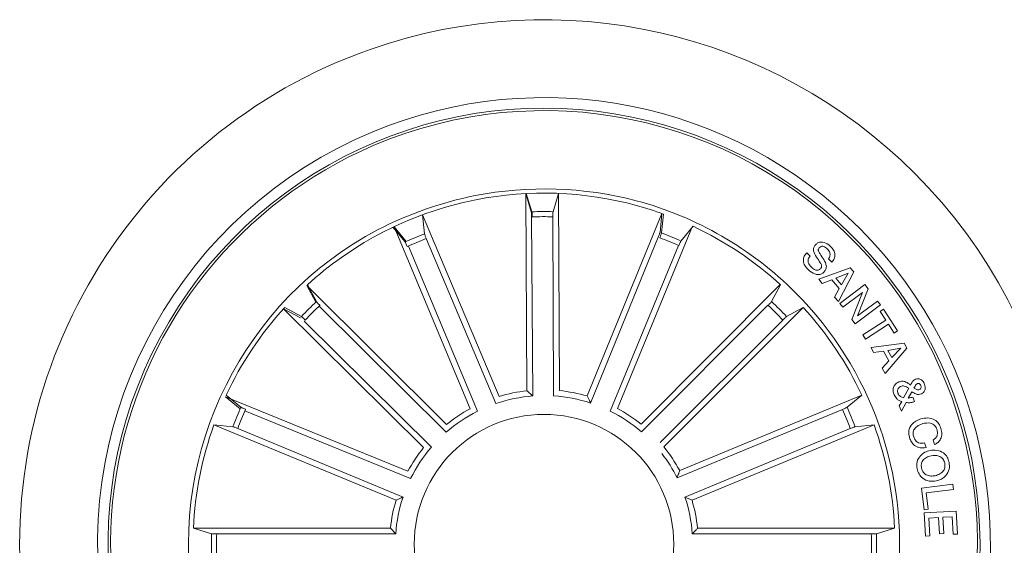
# Model space of a CAD drawing. Units: millimetres. Extents: x 1.12 to 7.11, y 1.36 to 7.42.
# Drawn here: x 6.07 to 6.17, y 2.49 to 2.54 of the extents above; entities that cross this region are included whole.
import ezdxf

# ---------------------------------------------------------------- set-up
doc = ezdxf.new("R2010")
doc.units = ezdxf.units.MM
doc.layers.add('S&C_lighting', color=8, linetype='Continuous', lineweight=0)

# ---------------------------------------------------------------- blocks, each defined once
blk = doc.blocks.new('*U25')
at = {"layer": 'S&C_lighting'}
for p, q in [((0.1914288781345839, -0.0679775872099091), (0.1913052962770863, -0.04899258184324573)), ((0.1913052962770863, -0.04899258184324573), (0.1918453669855111, -0.0507484934840754)), ((0.1913678253203663, -0.04898936450237201), (0.1919046492005663, -0.05074625350329587)), ((0.1944590156402555, -0.04897496969307369), (0.1939385817561075, -0.05073679220962735)), ((0.1945474364482322, -0.06796015700253122), (0.1944590156402555, -0.04897496969307369)), ((0.1887466870204761, -0.06852926107130575), (0.1813672709328813, -0.05103670912424541)), ((0.1813672709328813, -0.05103670912424541), (0.1815640560871401, -0.05286322099408558)), ((0.1972356127229311, -0.06848188637498875), (0.204419244539757, -0.05090800987695765)), ((0.204419244539757, -0.05090800987695765), (0.2042428596011518, -0.05273661328227419)), ((0.2045674341473145, -0.05096120377888624), (0.2043825288490311, -0.05278895737783174)), ((0.191870217964933, -0.05124030467801965), (0.1919824214096764, -0.06847834657954088)), ((0.1939192202875795, -0.05122885188700188), (0.1939995047079641, -0.06846708487091835)), ((0.200140739623798, -0.06967505458832868), (0.2073830204928697, -0.05212528184826226)), ((0.2074233420201139, -0.05214416383487119), (0.2062616728133193, -0.0535673212608323)), ((0.1785191124848282, -0.05223823243201053), (0.1796900290406391, -0.05365378647875296)), ((0.1859475823363397, -0.06970391607686555), (0.1786340091846625, -0.05218371776169661)), ((0.1786340091846625, -0.05218371776169661), (0.1797995949359859, -0.05360368674615046)), ((0.1800090874399842, -0.05404934212021928), (0.1866496735865049, -0.06995736820274256)), ((0.1817353268758168, -0.05332491776633752), (0.1884357132500369, -0.0692078628468984)), ((0.2040767520754088, -0.05320019079635152), (0.1975541380223547, -0.06915695062178351)), ((0.2060155340836047, -0.05399646994339058), (0.1994396638347666, -0.06993137039699882)), ((0.2183756525062321, -0.05468555889783389), (0.2187127107752289, -0.05500970084276346)), ((0.2208077833131696, -0.05558609402382686), (0.2204733034780233, -0.05526453297770573)), ((0.2195297300561592, -0.0572493170758186), (0.2225584629393538, -0.05613269833984091)), ((0.2223621823552762, -0.05665183755681724), (0.2211697997120368, -0.05715461927579568)), ((0.2229037099112006, -0.0565192543038826), (0.2214267789843447, -0.05937451122085591)), ((0.2217181913813633, -0.05776931402178676), (0.2223621823552762, -0.05665183755681724)), ((0.2225584629393538, -0.05613269833984091), (0.2229037099112006, -0.0565192543038826)), ((0.1836749154323236, -0.07123148878064889), (0.1702133755231685, -0.05784372949506533)), ((0.1702133755231685, -0.05784372949506533), (0.1710880868935405, -0.05945920157038742)), ((0.1702819068180119, -0.05778101727773688), (0.1711522012012878, -0.05939888384873271)), ((0.202419575073943, -0.07119340968945487), (0.2158265874884471, -0.05775102450805569)), ((0.2158595102553349, -0.05778101768587263), (0.214989227852378, -0.05939888701172791)), ((0.2198654967544584, -0.05764276737486185), (0.2195297300561592, -0.0572493170758186)), ((0.2207853950851799, -0.05731001390572388), (0.2198654967544584, -0.05764276737486185)), ((0.2215146021442465, -0.0581278949558488), (0.2207853950851799, -0.05731001390572388)), ((0.2211697997120368, -0.05715461927579568), (0.2217181913813633, -0.05776931402178676)), ((0.221561314095446, -0.05956241664884843), (0.2239787915343854, -0.05773725578282907)), ((0.2239787915343854, -0.05773725578282907), (0.2242947479242261, -0.05815652775376989)), ((0.2210428195042127, -0.05896299533887728), (0.2215146021442465, -0.0581278949558488)), ((0.2237463431622686, -0.05851294490171099), (0.2218453910943694, -0.05993949545777255)), ((0.2227132090513564, -0.06110777226090036), (0.2237463431622686, -0.05851294490171099)), ((0.2242947479242261, -0.05815652775376989), (0.2232676462383765, -0.06077804127275854)), ((0.2146263576051126, -0.05973365979537348), (0.2024530278582688, -0.07193909797211262)), ((0.2214267789843447, -0.05937451122085591), (0.2210428195042127, -0.05896299533887728)), ((0.2218453910943694, -0.05993949545777255), (0.221561314095446, -0.05956241664884843)), ((0.2254720473790925, -0.05971523075081464), (0.2230558615554159, -0.06153909504186927)), ((0.2232676462383765, -0.06077804127275854), (0.2251875119611881, -0.05933856966075624)), ((0.2251875119611881, -0.05933856966075624), (0.2254720473790925, -0.05971523075081464)), ((0.1814737321474951, -0.07344991433785619), (0.1679814907724904, -0.06009307624172155)), ((0.1679814907724904, -0.06009307624172155), (0.1696037331203364, -0.06095518518225784)), ((0.1680960997403176, -0.05996683980069761), (0.1697139555133376, -0.0608371125148075)), ((0.1714216439066369, -0.0598214684769296), (0.1836444971685864, -0.07197733044278021)), ((0.2046206177290273, -0.07339154560085959), (0.2180453157300448, -0.0599668371508848)), ((0.2180453157300448, -0.0599668371508848), (0.2164274526551466, -0.06083710945685894)), ((0.2254488782293933, -0.06033988549492975), (0.2257846452250973, -0.06012465461671823)), ((0.2259869651141102, -0.06117928943089979), (0.2254488782293933, -0.06033988549492975)), ((0.2257846452250973, -0.06012465461671823), (0.2271195101673342, -0.06220594004489399)), ((0.1699685839051419, -0.06128591124185068), (0.1822192906224629, -0.0734136836316095)), ((0.2160642905612562, -0.06116967727470879), (0.2042697963331861, -0.07296417169377278)), ((0.2230558615554159, -0.06153909504186927), (0.2227132090513564, -0.06110777226090036)), ((0.2237713711822593, -0.06260024796288022), (0.2259869651141102, -0.06117928943089979)), ((0.226245656287368, -0.06158176698690809), (0.2240300623564266, -0.06300272551888852)), ((0.2267837431720849, -0.06242117092287813), (0.226245656287368, -0.06158176698690809)), ((0.2271195101673342, -0.06220594004489399), (0.2267837431720849, -0.06242117092287813)), ((0.2240300623564266, -0.06300272551888852), (0.2237713711822593, -0.06260024796288022)), ((0.224569628446055, -0.06381869238188997), (0.2277563658710946, -0.0633912473418583)), ((0.2277563658710946, -0.0633912473418583), (0.2280146392584115, -0.06386475577173556)), ((0.2248003782713326, -0.0642973764327941), (0.224569628446055, -0.06381869238188997)), ((0.2257762166621191, -0.0641721021168884), (0.2248003782713326, -0.0642973764327941)), ((0.2262850325880876, -0.06510448981370942), (0.2257762166621191, -0.0641721021168884)), ((0.2280146392584115, -0.06386475577173556), (0.225929914574202, -0.06631538634073664)), ((0.2274322101482298, -0.06387551391376078), (0.2262019469819947, -0.06410365849874111)), ((0.2262019469819947, -0.06410365849874111), (0.2265755836540606, -0.06478895842187526)), ((0.2265755836540606, -0.06478895842187526), (0.2274322101482298, -0.06387551391376078)), ((0.2256384668951554, -0.06580786043386766), (0.2262850325880876, -0.06510448981370942)), ((0.225929914574202, -0.06631538634073664), (0.2256384668951554, -0.06580786043386766)), ((0.2277002243493129, -0.06866124873576851), (0.2281943912342044, -0.0677417822679196)), ((0.2285034532153745, -0.06807065533084611), (0.2281341191253645, -0.06869137861176355)), ((0.1799638776678236, -0.07573439079257405), (0.1623872447112831, -0.06855754403891101)), ((0.1623872447112831, -0.06855754403891101), (0.163816240503099, -0.06971203138599513)), ((0.1624592408600378, -0.06840299215273049), (0.163882397121391, -0.06956466871892886)), ((0.206141971548071, -0.07566839182286245), (0.2236821773560891, -0.06840299082486823)), ((0.2236821773560891, -0.06840299082486823), (0.2222590374760998, -0.06956467020981805)), ((0.22728996882622, -0.06941498423075032), (0.2275456754021192, -0.06900949260088751)), ((0.2279528885453814, -0.06911968706490157), (0.2274892908060551, -0.06993111497977011)), ((0.2285887016671708, -0.06857946048475938), (0.2287660479830933, -0.06900820480186454)), ((0.164263514560119, -0.06991804961450754), (0.1802228036423372, -0.07643450677972297)), ((0.221812790106263, -0.06977294091879926), (0.2058865581891709, -0.07636979920775744)), ((0.2274892908060551, -0.06993111497977011), (0.22728996882622, -0.06941498423075032)), ((0.1788165103091828, -0.07852430546686051), (0.1612762796392175, -0.0712589073847063)), ((0.1612762796392175, -0.0712589073847063), (0.1631040417630842, -0.07144380648978554)), ((0.1635668406622912, -0.07161207116391566), (0.179493050655104, -0.0782089274967781)), ((0.2225745975481672, -0.07161206585383084), (0.2066483656310751, -0.07820892414278902)), ((0.2073249086863811, -0.07852430751276884), (0.2248651439292857, -0.07125891117684446)), ((0.2248651439292857, -0.07125891117684446), (0.223037380601248, -0.07144379949190593)), ((0.2297330802573683, -0.072982865881702), (0.2298716731750332, -0.0734503482657125)), ((0.2306904216150301, -0.07316107698474994), (0.2305539590440944, -0.0727009097089173)), ((0.2294148789990444, -0.07736128182577673), (0.2324483644072401, -0.07697860173275117)), ((0.2296766240631527, -0.07943525369691784), (0.2294148789990444, -0.07736128182577673)), ((0.2325099162951787, -0.07746803877180142), (0.2298677507990519, -0.07780121315781585)), ((0.2324483644072401, -0.07697860173275117), (0.2325099162951787, -0.07746803877180142)), ((0.2066483656310751, -0.07820892414278902), (0.2073249086863811, -0.07852430751276884)), ((0.2298677507990519, -0.07780121315781585), (0.2300679133743628, -0.07938575068678588)), ((0.2300679133743628, -0.07938575068678588), (0.2296766240631527, -0.07943525369691784)), ((0.2296870787602288, -0.0797375010748489), (0.2327636043230754, -0.07956316121985552)), ((0.2327636043230754, -0.07956316121985552), (0.2328888651643624, -0.08177358917177813)), ((0.2298131921632134, -0.08196083512470764), (0.2296870787602288, -0.0797375010748489)), ((0.2310723030471067, -0.08018173920877203), (0.2301338921600049, -0.08023511565383856)), ((0.2301338921600049, -0.08023511565383856), (0.230230322346209, -0.08193716513787663)), ((0.2311618316482722, -0.08175895278586509), (0.2310723030471067, -0.08018173920877203)), ((0.2323761856262294, -0.08010812779284393), (0.2314898494171516, -0.0801584896817964)), ((0.2314898494171516, -0.0801584896817964), (0.2315794074532036, -0.08173570792073193)), ((0.232471733816304, -0.08179726651687602), (0.2323761856262294, -0.08010812779284393)), ((0.1782822673560744, -0.08121002281777479), (0.1592968741440686, -0.08121002581274084)), ((0.1592968741440686, -0.08121002581274084), (0.1610562538160352, -0.0817386591237188)), ((0.178786637927054, -0.08176030945478274), (0.1782822673560744, -0.08121002281777479)), ((0.2078591503534639, -0.08121002637776442), (0.2268445423990428, -0.08121003074083788)), ((0.2268445423990428, -0.08121003074083788), (0.2250851735473347, -0.08173865934586289)), ((0.1615482179879777, -0.08176031197772105), (0.178786637927054, -0.08176030945478274)), ((0.2245931999193758, -0.08176031195771216), (0.2073547799802995, -0.08176031447974097)), ((0.230230322346209, -0.08193716513787663), (0.2298131921632134, -0.08196083512470764)), ((0.2315794074532036, -0.08173570792073193), (0.2311618316482722, -0.08175895278586509)), ((0.2328888651643624, -0.08177358917177813), (0.232471733816304, -0.08179726651687602))]:
    blk.add_line(p, q, dxfattribs=at)
blk.add_circle((0.1930707102922256, -0.08275563772381034), 0.01250000000000139, dxfattribs=at)
for centre, radius, start, end in [((0.1930707102922327, -0.08275563772380146), 0.05049999999999418, 44.99999999998896, 109.3582259281032), ((0.1930707102922256, -0.08275563772381034), 0.05050000000000021, 109.3582259280933, 268.6417740718998), ((0.1930707102922327, -0.08275563772380323), 0.04299999999999578, 44.99999999998943, 112.5598016019092), ((0.1930707102922256, -0.08275563772381123), 0.04199444538644389, 78.36979001028405, 224.9999999999929), ((0.1930707102922256, -0.08275563772381123), 0.04175000000000339, 264.8119734011029, 113.1880265988959), ((0.1930707102922256, -0.08275563772381034), 0.04199444538644248, 299.6302099897008, 78.36979001028821), ((0.1930707102922256, -0.08275563772381034), 0.04300000000000018, 112.5598016018991, 265.4401983980869), ((0.1930707102922256, -0.08275563772381034), 0.04175000000000427, 113.1880265988997, 224.9999999999906), ((0.1930707102922291, -0.08275563772380856), 0.05050000000000152, 268.641774071896, 44.9999999999927), ((0.1935218795553375, -0.08447414822176391), 0.03598271508405482, 101.3491269464066, 117.1757520108282), ((0.1931354360526036, -0.08356752672269074), 0.03501834722427669, 75.40695184281859, 101.0219197914939), ((0.1930707102922327, -0.08275563772384498), 0.03380918254826351, 74.70601381872369, 101.1754863431384), ((0.1929765370722336, -0.08249207475525999), 0.03353239050784952, 101.1049094467978, 118.2195452705335), ((0.1930707102922256, -0.08275563772381034), 0.03425000000000381, 44.99999999999068, 74.95996545001012), ((0.1930707102922256, -0.08275563772381034), 0.03380918254823138, 70.1202285562065, 74.70601381870111), ((0.1930707102922256, -0.08275563772381034), 0.03203060331170787, 88.44737138167778, 92.08630056057727), ((0.1930707102922256, -0.08275563772381034), 0.03153819943520344, 88.45831283706943, 92.07535910508147), ((0.1930707102922256, -0.08275563772381034), 0.03380918254823312, 47.62022855621407, 64.87977144379171), ((0.1930707102922256, -0.08275563772381034), 0.03425000000000009, 117.8173377697966, 260.1826622301865), ((0.1930707102922256, -0.08275563772381034), 0.03380918254822883, 118.1489683741888, 132.3797714438876), ((0.1930707102922256, -0.08275563772381034), 0.03203060331170787, 111.0534845600881, 114.6924137389876), ((0.1930707102922291, -0.08275563772380945), 0.04300000000000159, 265.4401983980821, 44.99999999999314), ((0.1930707102922256, -0.08275563772381034), 0.03203060331170816, 65.68053541051376, 69.31946458949866), ((0.1930707102922256, -0.08275563772381034), 0.03153819943520344, 111.0644260154797, 114.6814722834918), ((0.1930707102922256, -0.08275563772381034), 0.03153819943520141, 65.69147686599229, 69.30852313400983), ((0.1930707102922256, -0.08275563772381034), 0.03425000000000381, 303.0400345499957, 44.99999999999068), ((0.1930707102922256, -0.08275563772381034), 0.03203060331170673, 133.1805354105024, 136.8194645895071), ((0.1930707102922256, -0.08275563772381034), 0.03203060331171082, 43.18053541049312, 46.81946458949759), ((0.1930707102922256, -0.08275563772381034), 0.03380918254822826, 137.6202285561957, 154.8797714438964), ((0.1930707102922256, -0.08275563772381034), 0.03153819943520279, 133.1914768660118, 136.8085231340067), ((0.1930707102922256, -0.08275563772381034), 0.03153819943520252, 43.19147686599332, 46.80852313398816), ((0.1930707102922256, -0.08275563772381034), 0.03380918254823389, 25.12022855620844, 42.37977144380424), ((0.1930707102922256, -0.08275563772381034), 0.01486898055179356, 96.33954325008942, 106.9063550488787), ((0.1930707102922256, -0.08275563772381034), 0.01486898055179356, 73.73343007167901, 84.30024187046818), ((0.1930707102922256, -0.08275563772381034), 0.0143186988693211, 94.35893415508023, 108.886964143887), ((0.1930707102922256, -0.08275563772381034), 0.0143186988693211, 71.75282097666992, 86.28085096547692), ((0.1930707102922256, -0.08275563772381034), 0.03203060331170607, 155.6805354104965, 159.3194645894941), ((0.1930707102922256, -0.08275563772381034), 0.03153819943519946, 155.6914768659988, 159.308523133993), ((0.1930707102922256, -0.08275563772381034), 0.0143186988693211, 116.6434217041388, 131.1714516929455), ((0.1930707102922256, -0.08275563772381034), 0.01486898055179356, 118.624030799148, 129.1908425979371), ((0.1930707102922256, -0.08275563772381034), 0.0143186988693211, 49.06146001030648, 63.58948999911316), ((0.1930707102922256, -0.08275563772381034), 0.01486898055179356, 51.04206910531546, 61.60888090410475), ((0.1930707102922256, -0.08275563772381034), 0.0315381994352022, 20.69147686600696, 24.30852313400123), ((0.1930707102922256, -0.08275563772381034), 0.03203060331170993, 20.68053541050594, 24.31946458950347), ((0.1930707102922256, -0.08275563772381034), 0.03380918254822963, 160.1202285561943, 177.3797714439055), ((0.1930707102922256, -0.08275563772381034), 0.03380918254823152, 2.620228556198595, 19.87977144388811), ((0.1930707102922256, -0.08275563772381034), 0.01486898055179356, 141.2555321248408, 151.8223439236301), ((0.1930707102922256, -0.08275563772381034), 0.0143186988693211, 139.2749230298317, 153.8029530186385), ((0.1930707102922256, -0.08275563772381034), 0.01486898055179374, 28.46659410069989, 39.03340589940508), ((0.1930707102922256, -0.08275563772381034), 0.01431869886932029, 26.48598500559354, 37.61583719320549), ((0.1930707102922256, -0.08275563772381034), 0.01486898055179356, 163.4665941006037, 174.0334058993928), ((0.1930707102922256, -0.08275563772381034), 0.0143186988693211, 161.4859850055946, 176.0140149944013), ((0.1930707102922256, -0.08275563772381034), 0.01431869886932168, 3.985985005598701, 18.51401499440548), ((0.1930707102922256, -0.08275563772381034), 0.01486898055179358, 5.966594100697847, 16.5334058993964), ((0.1930707102922256, -0.08275563772381034), 0.03203060331170787, 178.1805354106023, 181.8194645895013), ((0.1930707102922256, -0.08275563772381034), 0.03153819943520344, 178.191476865994, 181.8085231340057), ((0.1930707102922256, -0.08275563772381034), 0.03153819943520121, 358.191476865994, 1.808523134006015), ((0.1930707102922256, -0.08275563772381034), 0.03203060331170952, 358.1805354106024, 1.819464589501814)]:
    blk.add_arc(centre, radius, start, end, dxfattribs=at)
for points, knots in [([(0.1918702179647269, -0.05124030467810847), (0.1918695626768638, -0.05118415369905538), (0.1918682520869197, -0.05107185050861673), (0.1918627801330501, -0.05092237797627241), (0.1918554034054125, -0.0508090983748346), (0.1918491748000122, -0.05076198823744349), (0.1918457987826372, -0.05075002375611781), (0.1918453669857527, -0.05074849348348032)], [0, 0, 0, 0, 0.2411743738998694, 0.4823540411924144, 0.7234623270754477, 0.9646304773817832, 1, 1, 1, 1]), ([(0.1919285854080037, -0.05123811982578097), (0.191928037059732, -0.05118197512068789), (0.1919269402602559, -0.051069675179372), (0.1919217361101921, -0.05092020056552826), (0.1919145875810244, -0.05080689507544367), (0.1919084028123379, -0.05075984793969113), (0.1919050749159936, -0.05074779531552132), (0.1919046492003389, -0.0507462535037515)], [0, 0, 0, 0, 0.241149354898265, 0.4823439400904883, 0.7234421163581868, 0.964621788282674, 1, 1, 1, 1]), ([(0.1939385817558801, -0.05073679221008298), (0.1939358053559701, -0.05075191417304925), (0.1939302516119312, -0.0507821632402603), (0.1939238192720794, -0.05089274908028241), (0.1939197929019905, -0.0510371737043247), (0.1939189445897185, -0.05115693732852211), (0.1939191894852783, -0.05122081729068384), (0.1939192202873556, -0.05122885188745752)], [0, 0, 0, 0, 0.2414694883465015, 0.4830210808808383, 0.7242308297006596, 0.9653147251763136, 1, 1, 1, 1]), ([(0.1815640560871081, -0.05286322099459273), (0.181567305789347, -0.05287824835616295), (0.1815738062984238, -0.05290830818852754), (0.1816103766740866, -0.05301287018273726), (0.1816621755864887, -0.05314774626052721), (0.1817074288480178, -0.05325863443679246), (0.1817322099908907, -0.05331751231462079), (0.1817353268757849, -0.05332491776684467)], [0, 0, 0, 0, 0.2414694883465015, 0.4830210808808383, 0.7242308297006596, 0.9653147251763136, 1, 1, 1, 1]), ([(0.2040767520751814, -0.05320019079635241), (0.2040977312230794, -0.05314810205280551), (0.2041396899794421, -0.05304392342259234), (0.2041920947581772, -0.05290383159781253), (0.2042288287693594, -0.05279641978917393), (0.2042411875584236, -0.05275053492344295), (0.2042426699958497, -0.05273819196245455), (0.2042428596016066, -0.05273661328181678)], [0, 0, 0, 0, 0.2411743738998694, 0.4823540411924144, 0.7234623270754477, 0.9646304773817832, 1, 1, 1, 1]), ([(0.2042142715333952, -0.05325175744301092), (0.2042354949719751, -0.05319977587564395), (0.2042779456321782, -0.05309580347566012), (0.2043309999592324, -0.05295595287347865), (0.2043682175178887, -0.05284872799129303), (0.2043808384044254, -0.05280287817354079), (0.2043823371639277, -0.05279053590388472), (0.2043825288494858, -0.05278895737805911)], [0, 0, 0, 0, 0.2411492397111906, 0.4823414632101798, 0.7234461013333231, 0.9646298845059248, 1, 1, 1, 1]), ([(0.179901196586183, -0.05409866139255559), (0.1798791086901375, -0.05404704111122882), (0.1798349287549286, -0.05394379086612844), (0.1797726673256506, -0.05380780094817172), (0.1797225140931928, -0.05370594865891753), (0.179698719876825, -0.05366489357867543), (0.1796910147111106, -0.05365504618994521), (0.1796900290406072, -0.053653786479261)], [0, 0, 0, 0, 0.241149354898265, 0.4823439400904883, 0.7234421163581868, 0.964621788282674, 1, 1, 1, 1]), ([(0.2062616728128646, -0.05356732126060493), (0.2062532651055093, -0.05358018626256822), (0.2062364461910633, -0.05360592162091748), (0.2061877038588804, -0.05370541443162224), (0.2061281325748254, -0.05383702793810485), (0.2060809915085642, -0.05394712802817381), (0.2060564879827993, -0.05400612469552257), (0.2060534048885287, -0.05401354780210355)], [0, 0, 0, 0, 0.2414633196808345, 0.4830271408881512, 0.7242200427937306, 0.9653006843679516, 1, 1, 1, 1]), ([(0.2196937234605443, -0.05623866976484138), (0.2197286710909552, -0.05619634307240418), (0.2197984017477879, -0.05611188904694941), (0.219824126631714, -0.0558842667443038), (0.2196102205814654, -0.05555082588088922), (0.2193224872405821, -0.05510974584339934), (0.21901982161787, -0.05464026919989706), (0.2190209055072714, -0.05418285089340102), (0.2191540717165239, -0.05400746873678841), (0.2192206603824829, -0.05391977033341178)], [0, 0, 0, 0, 0.0625398319104491, 0.1247851000725609, 0.2495751984166561, 0.5009954976835079, 0.7509249811149799, 0.8754520878557595, 1, 1, 1, 1]), ([(0.2192206603824829, -0.05391977033341178), (0.2192956965234529, -0.05385205932347858), (0.2194455576311825, -0.05371682786253373), (0.2197462871029288, -0.05363597226878269), (0.2201861852861597, -0.05369974531922495), (0.2204575050471007, -0.05390782389904203), (0.2206476484641584, -0.05405364730686202)], [0, 0, 0, 0, 0.1872741313152668, 0.3740212173207111, 0.5613082355957478, 1, 1, 1, 1]), ([(0.2206476484641584, -0.05405364730686202), (0.2207576383641694, -0.05417442575216924), (0.2209771363912054, -0.05441545361313516), (0.2211339266580339, -0.05485969131845891), (0.2210565194207206, -0.05528942243867974), (0.2208908359541724, -0.05548703579401959), (0.2208077833136244, -0.05558609402428161)], [0, 0, 0, 0, 0.2808174205393283, 0.5604048152409568, 0.7796428237561007, 1, 1, 1, 1]), ([(0.2185306187341425, -0.05634284582615479), (0.2184120213749097, -0.05621188378322373), (0.2181753327111196, -0.05595051851182475), (0.2180094233792929, -0.05546701426496625), (0.2181044242591028, -0.0550043470303514), (0.2182850718029599, -0.05479202293154017), (0.2183756525066869, -0.05468555889783389)], [0, 0, 0, 0, 0.2807235184943415, 0.5602491901677574, 0.7794991460258861, 1, 1, 1, 1]), ([(0.2195878392760946, -0.05421205190836886), (0.219552914849622, -0.05425493150628213), (0.2195004554921738, -0.05431934018483631), (0.2194819597841828, -0.05442944988280729), (0.2195133871871562, -0.05459180128113772), (0.2197201093042835, -0.05489047022829041), (0.2200130582121105, -0.05533532074136716), (0.2202952375989966, -0.05582693031519526), (0.220251733808503, -0.05628183188023073), (0.2201170827218206, -0.05645592580376402), (0.2200497292722261, -0.05654300884689079)], [0, 0, 0, 0, 0.0622895643391126, 0.0935640424556563, 0.124866910194381, 0.2502698433321778, 0.501389571584423, 0.7507519674441794, 0.8753243267202538, 1, 1, 1, 1]), ([(0.2203566451592209, -0.05431450001478666), (0.2202408489722743, -0.05421890613829206), (0.2200959165018261, -0.05409925922171865), (0.2198763336389433, -0.05406009721705018), (0.2197284357219118, -0.05408908210015184), (0.2196440239493072, -0.0541629111320141), (0.2195878392760946, -0.05421205190836886)], [0, 0, 0, 0, 0.4991782560860462, 0.6247799679275436, 0.7502526687697694, 1, 1, 1, 1]), ([(0.2204733034780233, -0.0552645329779331), (0.2205298853225699, -0.05518056598348053), (0.2206425278530091, -0.05501340538976152), (0.2206381600251675, -0.0546316177727455), (0.2204635108480701, -0.05443488089631288), (0.2203566451592209, -0.05431450001478666)], [0, 0, 0, 0, 0.281464808698247, 0.5603371300128991, 1, 1, 1, 1]), ([(0.2187127107752289, -0.05500970084230872), (0.2186376618622248, -0.05509921556208397), (0.2184883208385813, -0.05527734232359549), (0.2185027042590022, -0.05571806576344684), (0.218698845163793, -0.05594264963574247), (0.2188190296431216, -0.05608026241893427)], [0, 0, 0, 0, 0.2811957219979404, 0.559555829586805, 1, 1, 1, 1]), ([(0.2200497292722261, -0.05654300884689079), (0.2199684578102037, -0.05661371281721372), (0.219806045586914, -0.05675500705124037), (0.2194784971805106, -0.05681090001334965), (0.2190187011977045, -0.05671888962988092), (0.2187317527557511, -0.05649780980897745), (0.2185306187341425, -0.05634284582615479)], [0, 0, 0, 0, 0.1868806052056236, 0.3734606688676866, 0.5608326911754009, 1, 1, 1, 1]), ([(0.2188190296431216, -0.05608026241893427), (0.2189494972056067, -0.05618884849886641), (0.2191127580852239, -0.05632472793522325), (0.2193579423231071, -0.05638803724341201), (0.2194853037642801, -0.05637783473739333), (0.2196016687278401, -0.05632450666289301), (0.2196630221849531, -0.05626729732361824), (0.2196937234605443, -0.05623866976484138)], [0, 0, 0, 0, 0.4988185309907199, 0.6241976959462326, 0.7493533744953944, 0.8745764057039785, 1, 1, 1, 1]), ([(0.1711522012008331, -0.05939888384896008), (0.1711608669777647, -0.05941158184086603), (0.1711782013774368, -0.0594369819942564), (0.1712514567150478, -0.05952006711604341), (0.1713502428799742, -0.05962549646105586), (0.1714339294710712, -0.05971116654800213), (0.1714790570856835, -0.05975637427477309), (0.1714847360865619, -0.05976206335740031)], [0, 0, 0, 0, 0.2414712494176843, 0.4830217898627144, 0.7242421385239897, 0.9652977634242236, 1, 1, 1, 1]), ([(0.2146566709182238, -0.05976207064586347), (0.2146961702108214, -0.05972216395443652), (0.2147751749573885, -0.05964234434631877), (0.2148776990645942, -0.0595334377295309), (0.2149531691850584, -0.05944863811291512), (0.2149822662693381, -0.05941108215560931), (0.2149884384018819, -0.05940026995253689), (0.2149892278519232, -0.05939888701150053)], [0, 0, 0, 0, 0.2411552289955027, 0.4823480766752211, 0.7234526215117904, 0.9646280483250556, 1, 1, 1, 1]), ([(0.1700771379817283, -0.06116967680722851), (0.1700372307471056, -0.06113017782681496), (0.1699574100523691, -0.06105117370416124), (0.1698485112604189, -0.06094864460905924), (0.1697636809160699, -0.06087319250977785), (0.1697261738097708, -0.06084407672060266), (0.1697153411553458, -0.06083790230545461), (0.1697139555128828, -0.06083711251458013)], [0, 0, 0, 0, 0.2411550043190581, 0.4823476272872841, 0.7234541083034549, 0.9646260567898864, 1, 1, 1, 1]), ([(0.2164274526551466, -0.06083710945731369), (0.2164147558412637, -0.06084577697774662), (0.2163893579543341, -0.06086311492626706), (0.2163062921593095, -0.06093639542345741), (0.2162008574716978, -0.06103517704272932), (0.2161151514376556, -0.06111883250023098), (0.2160699748567581, -0.06116399477909695), (0.2160642905612562, -0.06116967727493616)], [0, 0, 0, 0, 0.2414686713646851, 0.4830183354665829, 0.7242344496521617, 0.965302093033584, 1, 1, 1, 1]), ([(0.2268104511774922, -0.06836810317154018), (0.2267618054627505, -0.06823762260373556), (0.2266650970971327, -0.06797822539906306), (0.2267268680627907, -0.06757854264160201), (0.2269520006214165, -0.067292506266174), (0.2271412205234569, -0.06718533795774206), (0.2272357327554104, -0.06713180914843875)], [0, 0, 0, 0, 0.2811458852358624, 0.5589219750760437, 0.7796887739988426, 1, 1, 1, 1]), ([(0.2272357327554104, -0.06713180914843875), (0.2273480064257214, -0.06709509307743033), (0.2275722039078332, -0.0670217753471185), (0.2279897375094819, -0.06713857551321567), (0.2282234599649868, -0.06732527511403319), (0.2283665695261092, -0.067439592319122)], [0, 0, 0, 0, 0.2800090320001947, 0.559145521256872, 1, 1, 1, 1]), ([(0.2283665695261092, -0.067439592319122), (0.2284068342808254, -0.06736343021598046), (0.2284731469783523, -0.06723799757432758), (0.2285693580745587, -0.06706496207320711), (0.2286909149672951, -0.06694480306746087), (0.2287931441171835, -0.06689933958282168), (0.2288443851118913, -0.0668765516191776)], [0, 0, 0, 0, 0.3405258648245676, 0.5608177417611563, 0.7798657653770364, 1, 1, 1, 1]), ([(0.2290101195069596, -0.06731002713636158), (0.2289667214120286, -0.06733564892019572), (0.2288796679152014, -0.06738704439871768), (0.2287943558792662, -0.06754765515447403), (0.2287289618564259, -0.06765663156179258), (0.2286889759541495, -0.0677232663982501)], [0, 0, 0, 0, 0.2786287779917345, 0.5589095420072989, 1, 1, 1, 1]), ([(0.2288443851118913, -0.0668765516191776), (0.2289416176793324, -0.06685062383175833), (0.2291362119442724, -0.06679873382390511), (0.2294080944727952, -0.0669042202060588), (0.2295958058860137, -0.06708247956780511), (0.2296639107351197, -0.06722379469815465), (0.2296980019061934, -0.06729453266061469)], [0, 0, 0, 0, 0.2791130385084414, 0.5585967517633602, 0.7790472516024001, 1, 1, 1, 1]), ([(0.229357506636255, -0.06746284117739165), (0.2293385261589478, -0.06742743135723472), (0.2293006084776366, -0.06735669244776332), (0.2292061368123299, -0.06728704714155143), (0.2290996253025455, -0.06727860747591663), (0.2290399996620849, -0.06729953815815648), (0.2290101195069596, -0.06731002713636158)], [0, 0, 0, 0, 0.2801728014816451, 0.5597068378113513, 0.7793561962501157, 1, 1, 1, 1]), ([(0.2296980019061934, -0.06729453266061469), (0.229731892291305, -0.06739686968044012), (0.2297995932829267, -0.06760130281495336), (0.2297727139660068, -0.06790547252726142), (0.2296416666038326, -0.06816056751367583), (0.2294915599934697, -0.06824208511611474), (0.2294164541592849, -0.06828287244397657)], [0, 0, 0, 0, 0.2807026932012539, 0.5607446024480922, 0.7802185854281563, 1, 1, 1, 1]), ([(0.1919824214097083, -0.06847834657903373), (0.1918678444352047, -0.06837345661449135), (0.1916833139630256, -0.06820452743119354), (0.1914988183990829, -0.06803996937994938), (0.1914288781349711, -0.0679775872102395)], [0, 0, 0, 0, 0.6209108624526423, 1, 1, 1, 1]), ([(0.2274096538237913, -0.06756141404216365), (0.2273447713112304, -0.06759691662418632), (0.22721502695574, -0.06766791047798293), (0.2271296753504188, -0.06786205483317431), (0.2271073913055019, -0.06804971613005151), (0.2271413017981772, -0.06815982917609986), (0.2271582471455744, -0.06821485355576229)], [0, 0, 0, 0, 0.2793286977255247, 0.5585684087501073, 0.7794130638185647, 1, 1, 1, 1]), ([(0.2271582471455744, -0.06821485355576229), (0.2271890413697051, -0.06827572745109833), (0.2272506184470089, -0.06839745276429099), (0.2274352712054437, -0.0685631921281562), (0.2275997759059223, -0.06862407373418833), (0.2277002243488582, -0.06866124873576851)], [0, 0, 0, 0, 0.2803334674878956, 0.5605634218535803, 1, 1, 1, 1]), ([(0.2281943912342044, -0.06774178226746486), (0.2280618506054211, -0.06764892505984577), (0.2278771639646706, -0.06751953465422744), (0.2275871923450481, -0.06750101115048679), (0.227468868098434, -0.06754126791620152), (0.2274096538237913, -0.06756141404216365)], [0, 0, 0, 0, 0.5594209775931738, 0.7795163040361974, 1, 1, 1, 1]), ([(0.2294164541592849, -0.06828287244397657), (0.2293274620312999, -0.06830853891083066), (0.22914928332127, -0.06835992792762013), (0.2288201641752252, -0.06828065975500763), (0.2286235887597954, -0.06815031470214095), (0.2285034532153745, -0.06807065533107348)], [0, 0, 0, 0, 0.2795440467751677, 0.5596989161307095, 1, 1, 1, 1]), ([(0.2286889759541495, -0.0677232663982501), (0.2287840889691992, -0.06777682201445501), (0.2289164314550121, -0.06785134055835229), (0.2291118306159419, -0.06789397328279634), (0.2291946726038745, -0.06786827427149333), (0.2292360964513804, -0.06785542388056243)], [0, 0, 0, 0, 0.560883649422086, 0.7804266987488006, 1, 1, 1, 1]), ([(0.2292360964513804, -0.06785542388056243), (0.2292725800546336, -0.06783233100700059), (0.2293457501607676, -0.06778601683103957), (0.2293899748276758, -0.06766901880437004), (0.22939098079339, -0.06755821473607071), (0.2293686689224828, -0.06749464442609465), (0.229357506636255, -0.06746284117739165)], [0, 0, 0, 0, 0.2784436125318296, 0.5584357594868932, 0.7790922006011419, 1, 1, 1, 1]), ([(0.197554138022582, -0.06915695062132787), (0.1974886831420193, -0.06901607675448762), (0.1973832656263923, -0.06878919416032758), (0.1972762001008199, -0.06856636027920171), (0.197235612723162, -0.06848188637544261)], [0, 0, 0, 0, 0.6209108624526423, 1, 1, 1, 1]), ([(0.227545675402574, -0.06900949260111489), (0.2274517997332381, -0.06898930542215354), (0.2272633051127499, -0.06894877122758558), (0.2269996358779949, -0.06871555373172455), (0.2268821693517324, -0.06849981847298992), (0.2268104511774922, -0.06836810317154018)], [0, 0, 0, 0, 0.278707037746695, 0.5596208034382656, 1, 1, 1, 1]), ([(0.2287660479826386, -0.06900820480209191), (0.2286785653139063, -0.06904444505298457), (0.2285345658240416, -0.06910409775568738), (0.2283183752504314, -0.06912950207638247), (0.2281356558435377, -0.06912614710481435), (0.228013812834682, -0.06912184047755332), (0.2279528885449267, -0.06911968706535632)], [0, 0, 0, 0, 0.3400355464553704, 0.5597102369399729, 0.7798450547503739, 1, 1, 1, 1]), ([(0.2281341191258193, -0.06869137861153618), (0.2282207515538843, -0.06867739457024769), (0.2283754070329209, -0.0686524303781404), (0.2285235451752428, -0.06860175107008004), (0.2285887016667161, -0.06857946048475938)], [0, 0, 0, 0, 0.5601639762812614, 1, 1, 1, 1]), ([(0.1638823971209362, -0.06956466871915623), (0.1638952546761843, -0.06957308001355855), (0.1639209756606519, -0.06958990644520568), (0.164020489203061, -0.06963862712868618), (0.1641520880473522, -0.06969823411268194), (0.1642621916264702, -0.06974537932100944), (0.1643212025562875, -0.06976985654555179), (0.1643286310211565, -0.0697729378090095)], [0, 0, 0, 0, 0.2414532314528479, 0.4830167862620496, 0.7242122269516337, 0.9652830439210854, 1, 1, 1, 1]), ([(0.2218127901058082, -0.06977294091857189), (0.2218645532518835, -0.06975118702925798), (0.2219680863411426, -0.06970767639436204), (0.2221044833338723, -0.06964630097522573), (0.2222066411016144, -0.0695968151470403), (0.2222479365984995, -0.0695732686254793), (0.2222577786767701, -0.06956564523838793), (0.222259037475645, -0.0695646702093633)], [0, 0, 0, 0, 0.2411514574108245, 0.4823345777510021, 0.7234411352495655, 0.9646282012287264, 1, 1, 1, 1]), ([(0.2282819823619988, -0.07248740694203448), (0.2282364129826178, -0.07226531193132146), (0.2281455095369651, -0.07182226877521103), (0.2284393554562243, -0.07123358715702821), (0.2288839949053667, -0.07086232697551864), (0.2292146100947079, -0.07074303766203016), (0.2293800894583669, -0.07068333102947477)], [0, 0, 0, 0, 0.2799031934393833, 0.5583610084841486, 0.7789510536629746, 1, 1, 1, 1]), ([(0.2293800894583669, -0.07068333102947477), (0.2296017918745505, -0.0706367764833864), (0.2300444874147374, -0.07054381633301787), (0.2306721142060937, -0.07071971465379434), (0.2311187901425669, -0.07111601795518041), (0.2312440939051825, -0.07144954064924391), (0.2313068483934089, -0.07161657510696173)], [0, 0, 0, 0, 0.2803812590024716, 0.5598654938959573, 0.7795723354505887, 1, 1, 1, 1]), ([(0.2309241759492338, -0.07172978953403586), (0.2308625367930048, -0.07158135283984635), (0.2307394449792568, -0.07128492857177449), (0.2301957045140384, -0.07101756518486368), (0.2297927109346105, -0.07109490909337879), (0.2295462664517558, -0.07114220756270484)], [0, 0, 0, 0, 0.2803914552510051, 0.5599345381811563, 1, 1, 1, 1]), ([(0.1635668406622912, -0.07161207116414303), (0.163514850186651, -0.07159084965869411), (0.1634108680944095, -0.07154840618190761), (0.1632710218457518, -0.07149534954291781), (0.1631637822777279, -0.0714581156972578), (0.1631179554663262, -0.07144554334954378), (0.1631056195431242, -0.07144400344518331), (0.1631040417626295, -0.0714438064893308)], [0, 0, 0, 0, 0.2411743738998694, 0.4823540411924144, 0.7234623270754477, 0.9646304773817832, 1, 1, 1, 1]), ([(0.223037380601248, -0.07144379949213331), (0.2230223455292375, -0.07144695316205585), (0.2229922684967036, -0.07145326194708801), (0.2228874409313661, -0.07148914153149022), (0.2227522532246198, -0.07154008151505664), (0.2226410521723423, -0.07158456941656155), (0.2225820219612373, -0.07160899390905584), (0.2225745975477125, -0.0716120658533761)], [0, 0, 0, 0, 0.2414571034866719, 0.4830248242370215, 0.7242154290910606, 0.9653137173528016, 1, 1, 1, 1]), ([(0.2295462664517558, -0.07114220756270484), (0.2293928508627445, -0.07119718041630918), (0.2290867624817778, -0.07130685995966601), (0.2287393925610317, -0.0716199717133783), (0.2285936987489308, -0.07203100766682624), (0.2286481429798854, -0.07228285362484499), (0.2286754262661574, -0.07240905956618704)], [0, 0, 0, 0, 0.2809678779969364, 0.560575383358696, 0.7797939747193527, 1, 1, 1, 1]), ([(0.2305539590436396, -0.07270090970868992), (0.2306445696688328, -0.07264353619175168), (0.2308253678923151, -0.07252905701315981), (0.2310058085643263, -0.07217085204988294), (0.2309551279606907, -0.07189702381910834), (0.2309241759492338, -0.07172978953403586)], [0, 0, 0, 0, 0.2811438617091803, 0.560975170431301, 1, 1, 1, 1]), ([(0.2313068483934089, -0.07161657510696173), (0.231343389381685, -0.0717847103779583), (0.2314163795347426, -0.07212055841600673), (0.2313130831501198, -0.07260169081118661), (0.2310484427291826, -0.07296876642394423), (0.2308098541691592, -0.0730969239490129), (0.2306904216154848, -0.07316107698497731)], [0, 0, 0, 0, 0.2803313896818069, 0.5599583405165159, 0.7797241452032118, 1, 1, 1, 1]), ([(0.229871673175488, -0.07345034826548513), (0.2296778430152457, -0.07347359398963604), (0.2292911942479563, -0.07351996412407757), (0.2287700056824846, -0.07330243568921802), (0.22843606289441, -0.07291881089176755), (0.2283333946895922, -0.07263135427237799), (0.2282819823619988, -0.07248740694203448)], [0, 0, 0, 0, 0.2803202389456992, 0.5591775538266229, 0.7792529031733736, 1, 1, 1, 1]), ([(0.2286754262661574, -0.07240905956618704), (0.2287216471397855, -0.07252870480497009), (0.228813889685874, -0.07276747964064967), (0.2291108910406123, -0.07299178625280334), (0.2294399973700578, -0.07305060970574928), (0.2296352678188427, -0.07300547446388705), (0.2297330802573683, -0.07298286588124725)], [0, 0, 0, 0, 0.2801904888614299, 0.5591734254063923, 0.7791866482184138, 1, 1, 1, 1]), ([(0.2290137593456834, -0.07548468932404617), (0.2289880810983718, -0.07525703674045658), (0.2289368217623391, -0.07480259293592795), (0.2292743918713072, -0.07423418617426947), (0.2297374022152994, -0.07387423798181558), (0.2300802346574287, -0.07377818049403473), (0.2302517559885686, -0.07373012229968268)], [0, 0, 0, 0, 0.2798380632902661, 0.5586173115031167, 0.7791733313843899, 1, 1, 1, 1]), ([(0.2302517559885686, -0.07373012229968268), (0.2304772174677723, -0.07370609153062802), (0.2309277061033512, -0.07365807628488952), (0.231531626796162, -0.07390475638348803), (0.2319361308857637, -0.07434279762933116), (0.2320313788266262, -0.07468633562470828), (0.2320790751707804, -0.07485836565806281)], [0, 0, 0, 0, 0.280138010937636, 0.5597363704714632, 0.7795336529315807, 1, 1, 1, 1]), ([(0.2303546371574825, -0.07423333188157599), (0.2302031458100586, -0.07427606430687561), (0.2299006434871202, -0.07436139365526984), (0.2295541016458387, -0.0746486550659462), (0.229379858982405, -0.07502965172111331), (0.2294101148497916, -0.07527663468281176), (0.2294252661165714, -0.07540031663743108)], [0, 0, 0, 0, 0.280638720959817, 0.5603875507566002, 0.7798547449543981, 1, 1, 1, 1]), ([(0.2316671239430192, -0.07494230586380368), (0.2316182504385083, -0.07479052357470906), (0.2315205929637827, -0.07448723705201488), (0.2310076559736203, -0.07417533403858911), (0.2306023328931346, -0.07421133279362735), (0.2303546371574825, -0.07423333188157599)], [0, 0, 0, 0, 0.280371985498197, 0.5602303467347097, 1, 1, 1, 1]), ([(0.2320790751707804, -0.07485836565806281), (0.2321070105515659, -0.07508904232108549), (0.2321627388912688, -0.07554921959362915), (0.2318341812890807, -0.07613263609764331), (0.2313710664350523, -0.07650770678205632), (0.2310238172160766, -0.0766079770465673), (0.2308501229497537, -0.07665813229263918)], [0, 0, 0, 0, 0.2800363342796888, 0.5586449659309068, 0.7792339494348453, 1, 1, 1, 1]), ([(0.2058865581891709, -0.07636979920821219), (0.2059405603001991, -0.07622415726254772), (0.2060275327233043, -0.07598959545234507), (0.206110514172245, -0.0757566854896119), (0.2061419715485258, -0.07566839182286245)], [0, 0, 0, 0, 0.6209107337875354, 1, 1, 1, 1]), ([(0.2308501229497537, -0.07665813229263918), (0.2306211448742701, -0.07668048031164076), (0.2301634796388257, -0.07672514795612884), (0.2295539609779311, -0.07646281538845656), (0.2291557929604764, -0.07600828940039506), (0.2290611630917496, -0.0756594409491278), (0.2290137593456834, -0.07548468932404617)], [0, 0, 0, 0, 0.2799784215094984, 0.5596011305490758, 0.7793872444060536, 1, 1, 1, 1]), ([(0.2294252661165714, -0.07540031663743108), (0.2294723753050434, -0.07555698663745503), (0.2295663813909172, -0.07586962062518765), (0.2299657916844566, -0.07612426422710783), (0.2303715682594643, -0.07620737087663443), (0.2306219530994653, -0.07617241439206524), (0.2307472417808398, -0.07615492271074586)], [0, 0, 0, 0, 0.2797056630091768, 0.5581508702915186, 0.7789055648244833, 1, 1, 1, 1]), ([(0.2307472417808398, -0.07615492271074586), (0.2309015382422999, -0.07610982751711859), (0.231209763625678, -0.0760197445482369), (0.2315573252801855, -0.07571557092169101), (0.2317175190403518, -0.0753197369113856), (0.2316839470943464, -0.07506830184215474), (0.2316671239430192, -0.07494230586380368)], [0, 0, 0, 0, 0.2804477023755571, 0.5602273696715288, 0.7796266727898037, 1, 1, 1, 1]), ([(0.1794930506546493, -0.07820892749655073), (0.1793518734823678, -0.07827372559663459), (0.1791245024035319, -0.07837808534290858), (0.1789011723187954, -0.07848411193672078), (0.1788165103096375, -0.07852430546663314)], [0, 0, 0, 0, 0.6209108624526423, 1, 1, 1, 1]), ([(0.2073547799802995, -0.08176031448019572), (0.2074604075071633, -0.08164642180927117), (0.2076305245880334, -0.08146299340601004), (0.2077963048434626, -0.08127956290499938), (0.2078591503530092, -0.08121002637753705)], [0, 0, 0, 0, 0.6209107688393776, 1, 1, 1, 1]), ([(0.1610562538164899, -0.08173865912394618), (0.1610713626853553, -0.08174150591898766), (0.1611015855599121, -0.08174720047722772), (0.1612121402443094, -0.08175414776210133), (0.1613565445507206, -0.08175884669558187), (0.1614763029254149, -0.08176025275574617), (0.1615401833353403, -0.08176030536137446), (0.1615482179884324, -0.08176031197794842)], [0, 0, 0, 0, 0.2414694883465015, 0.4830210808808383, 0.7242308297006596, 0.9653147251763136, 1, 1, 1, 1]), ([(0.224593199918921, -0.08176031195748479), (0.2246493461459735, -0.08176002183254027), (0.2247616487241189, -0.08175944153058268), (0.2249111586450212, -0.08175493829716984), (0.2250244519152815, -0.08174830818038359), (0.2250716519740976, -0.08174236540057578), (0.2250836403439038, -0.08173907957288762), (0.2250851735473347, -0.08173865934540814)], [0, 0, 0, 0, 0.2411487965349799, 0.4823410771013265, 0.7234369496643402, 0.9646301007218396, 1, 1, 1, 1])]:
    blk.add_open_spline(points, degree=3, knots=knots, dxfattribs=at)

msp = doc.modelspace()

# ---------------------------------------------------------------- block references
at = {"layer": 'S&C_lighting'}
msp.add_blockref('*U25', (5.929361705272079, 2.576696646348385), dxfattribs=at)

doc.saveas('drawing.dxf')
